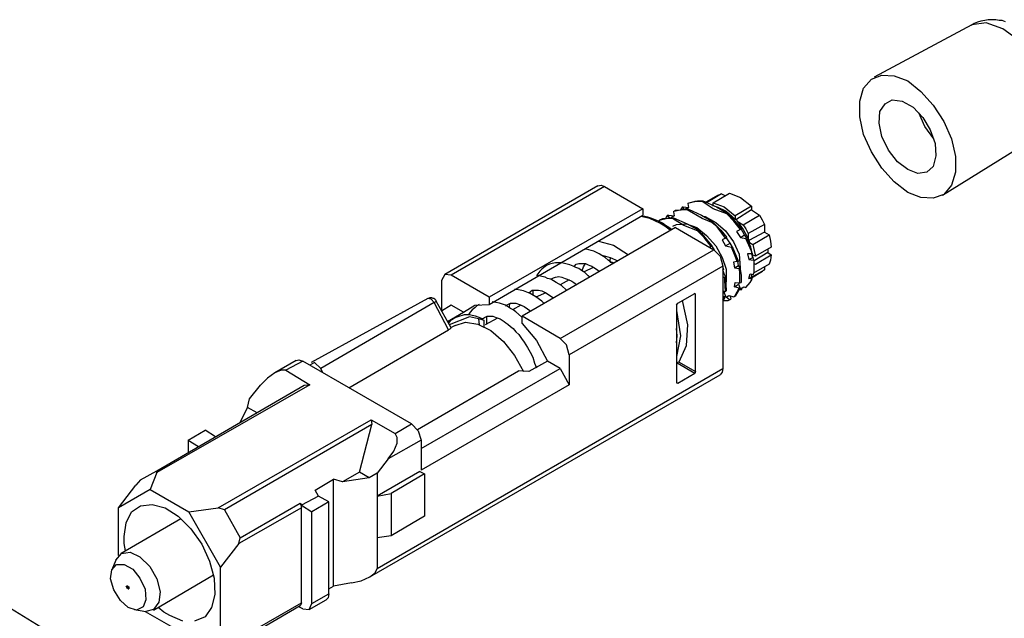
# Model space of a CAD drawing. Extents: x 0 to 11, y 0 to 8.5.
# Drawn here: x 2.1 to 3.6, y 4.8 to 5.7 of the extents above; entities that cross this region are included whole.
import ezdxf

# ---------------------------------------------------------------- set-up
doc = ezdxf.new("R2010")
doc.units = 0
doc.layers.get('0').update_dxf_attribs({"linetype": 'CONTINUOUS'})

msp = doc.modelspace()

# ---------------------------------------------------------------- linework, layer by layer
for p, q in [((3.5285, 5.6831), (3.5069, 5.6801)), ((3.5157, 5.6841), (3.5108, 5.6821)), ((3.5207, 5.686), (3.5157, 5.6841)), ((3.5266, 5.687), (3.5207, 5.686)), ((3.5315, 5.688), (3.5266, 5.687)), ((3.5541, 5.6742), (3.5285, 5.6831)), ((3.5374, 5.688), (3.5315, 5.688)), ((3.5433, 5.688), (3.5374, 5.688)), ((3.5482, 5.687), (3.5433, 5.688)), ((3.5531, 5.687), (3.5482, 5.687)), ((3.5581, 5.685), (3.5531, 5.687)), ((3.5069, 5.6801), (3.3593, 5.6014)), ((3.5108, 5.6821), (3.5059, 5.6791)), ((3.5738, 5.6594), (3.5541, 5.6742)), ((3.3435, 5.5846), (3.3553, 5.5984)), ((3.3553, 5.5984), (3.3711, 5.6043)), ((3.3711, 5.6043), (3.3898, 5.6033)), ((3.3898, 5.6033), (3.4104, 5.5955)), ((3.4104, 5.5955), (3.4301, 5.5797)), ((3.3376, 5.565), (3.3435, 5.5846)), ((3.4301, 5.5797), (3.4488, 5.5591)), ((3.3376, 5.5413), (3.3376, 5.565)), ((3.376, 5.561), (3.3868, 5.5669)), ((3.3868, 5.5669), (3.4016, 5.565)), ((3.4016, 5.565), (3.4183, 5.5561)), ((3.3671, 5.5315), (3.3681, 5.5492)), ((3.3681, 5.5492), (3.376, 5.561)), ((3.4183, 5.5561), (3.4331, 5.5404)), ((3.4488, 5.5591), (3.4646, 5.5344)), ((3.3435, 5.5148), (3.3376, 5.5413)), ((3.436, 5.5266), (3.4272, 5.5472)), ((3.4331, 5.5404), (3.4439, 5.5217)), ((3.4646, 5.5344), (3.4764, 5.5079)), ((3.3711, 5.5118), (3.3671, 5.5315)), ((3.4498, 5.5079), (3.436, 5.5266)), ((3.4439, 5.5217), (3.4518, 5.501)), ((3.3553, 5.4882), (3.3435, 5.5148)), ((3.3809, 5.4911), (3.3711, 5.5118)), ((3.4626, 5.4232), (3.6043, 5.5108)), ((3.4764, 5.5079), (3.4823, 5.4813)), ((3.3947, 5.4734), (3.3809, 5.4911)), ((3.4518, 5.501), (3.4528, 5.4823)), ((3.3711, 5.4636), (3.3553, 5.4882)), ((3.4528, 5.4823), (3.4488, 5.4665)), ((3.4823, 5.4813), (3.4823, 5.4577)), ((3.3898, 5.4429), (3.3711, 5.4636)), ((3.4104, 5.4616), (3.3947, 5.4734)), ((3.4252, 5.4557), (3.4104, 5.4616)), ((3.4488, 5.4665), (3.439, 5.4577)), ((3.439, 5.4577), (3.4252, 5.4557)), ((3.4823, 5.4577), (3.4764, 5.438)), ((2.9419, 5.437), (2.7106, 5.3031)), ((2.9518, 5.436), (2.7205, 5.3022)), ((2.9419, 5.437), (2.9469, 5.438)), ((2.9469, 5.438), (2.9518, 5.436)), ((2.9518, 5.436), (3.0098, 5.4026)), ((3.4104, 5.4272), (3.3898, 5.4429)), ((3.4764, 5.438), (3.4646, 5.4242)), ((3.124, 5.4232), (3.1053, 5.4124)), ((3.1289, 5.4252), (3.1063, 5.4114)), ((3.1161, 5.4114), (3.1407, 5.4262)), ((3.124, 5.4232), (3.127, 5.4242)), ((3.127, 5.4242), (3.1289, 5.4252)), ((3.1289, 5.4252), (3.1348, 5.4222)), ((3.1407, 5.4262), (3.1575, 5.4193)), ((3.1575, 5.4193), (3.1742, 5.4065)), ((3.4301, 5.4193), (3.4104, 5.4272)), ((3.4488, 5.4183), (3.4301, 5.4193)), ((3.4646, 5.4242), (3.4488, 5.4183)), ((3.0098, 5.4026), (2.7776, 5.2687)), ((3.0098, 5.4026), (3.0098, 5.3927)), ((3.0571, 5.3986), (3.0709, 5.4016)), ((3.0768, 5.4006), (3.0591, 5.3996)), ((3.0699, 5.4055), (3.0669, 5.4006)), ((3.0699, 5.4055), (3.0709, 5.4055)), ((3.0728, 5.4006), (3.0699, 5.4055)), ((3.0709, 5.4055), (3.0787, 5.4045)), ((3.0709, 5.4016), (3.0787, 5.4016)), ((3.0787, 5.4045), (3.0728, 5.4006)), ((3.0787, 5.4016), (3.0768, 5.4006)), ((3.0994, 5.3878), (3.0768, 5.4006)), ((3.0886, 5.4134), (3.0778, 5.4104)), ((3.0778, 5.4104), (3.0797, 5.4114)), ((3.0778, 5.4104), (3.0787, 5.4045)), ((3.0787, 5.4016), (3.0984, 5.3927)), ((3.0797, 5.4114), (3.0925, 5.4144)), ((3.0994, 5.4134), (3.0886, 5.4134)), ((3.0925, 5.4144), (3.1004, 5.4144)), ((3.1004, 5.4144), (3.0994, 5.4134)), ((3.1161, 5.4026), (3.0994, 5.4134)), ((3.1004, 5.4144), (3.1211, 5.4055)), ((3.1161, 5.4065), (3.1161, 5.4114)), ((3.1161, 5.4114), (3.1329, 5.4055)), ((3.1368, 5.3947), (3.1161, 5.4026)), ((3.1211, 5.4055), (3.1358, 5.3967)), ((3.122, 5.4055), (3.1358, 5.3986)), ((3.1329, 5.4055), (3.1496, 5.3917)), ((3.1742, 5.4065), (3.1496, 5.3917)), ((3.1742, 5.4006), (3.1506, 5.3858)), ((3.1742, 5.4065), (3.1742, 5.4006)), ((3.1742, 5.4006), (3.186, 5.3927)), ((2.7776, 5.2579), (3.0098, 5.3927)), ((3.0207, 5.3878), (3.0069, 5.3907)), ((3.0128, 5.3907), (3.0079, 5.3907)), ((3.0177, 5.3898), (3.0128, 5.3907)), ((3.0236, 5.3878), (3.0177, 5.3898)), ((3.0354, 5.3809), (3.0207, 5.3878)), ((3.0285, 5.3858), (3.0236, 5.3878)), ((3.0335, 5.3839), (3.0285, 5.3858)), ((3.0472, 5.3878), (3.0344, 5.3848)), ((3.0344, 5.3848), (3.0354, 5.3858)), ((3.0354, 5.3858), (3.0404, 5.3878)), ((3.0404, 5.3878), (3.0561, 5.3888)), ((3.0453, 5.3898), (3.0443, 5.3878)), ((3.0472, 5.3927), (3.0453, 5.3898)), ((3.0472, 5.3927), (3.0492, 5.3927)), ((3.0512, 5.3878), (3.0472, 5.3927)), ((3.0551, 5.3878), (3.0472, 5.3878)), ((3.0492, 5.3927), (3.0571, 5.3917)), ((3.0571, 5.3917), (3.0512, 5.3878)), ((3.0561, 5.3888), (3.0551, 5.3878)), ((3.0561, 5.3868), (3.0551, 5.3878)), ((3.0591, 5.3996), (3.0561, 5.3976)), ((3.0561, 5.3976), (3.0571, 5.3986)), ((3.0561, 5.3976), (3.0571, 5.3917)), ((3.0561, 5.3888), (3.0768, 5.3799)), ((3.0719, 5.377), (3.0561, 5.3868)), ((3.0984, 5.3927), (3.1142, 5.3839)), ((3.1142, 5.3819), (3.0994, 5.3878)), ((3.1024, 5.3907), (3.1043, 5.3907)), ((3.1043, 5.3907), (3.1201, 5.3819)), ((3.1358, 5.3986), (3.1496, 5.3868)), ((3.1358, 5.3967), (3.1378, 5.3947)), ((3.1368, 5.3947), (3.1378, 5.3947)), ((3.1476, 5.3839), (3.1368, 5.3947)), ((3.1378, 5.3947), (3.1437, 5.3898)), ((3.1437, 5.3898), (3.1585, 5.372)), ((3.1496, 5.3917), (3.1496, 5.3868)), ((3.1496, 5.3868), (3.1516, 5.3858)), ((3.1516, 5.3858), (3.1526, 5.3839)), ((3.1614, 5.378), (3.186, 5.3927)), ((3.186, 5.3927), (3.19, 5.3858)), ((3.19, 5.3858), (3.1939, 5.3789)), ((3.0591, 5.374), (2.8278, 5.2402)), ((3.0394, 5.3809), (3.0335, 5.3839)), ((3.0344, 5.3848), (3.0344, 5.3829)), ((3.0433, 5.376), (3.0354, 5.3809)), ((3.0443, 5.377), (3.0394, 5.3809)), ((3.0512, 5.3701), (3.0433, 5.376)), ((3.0492, 5.374), (3.0443, 5.377)), ((3.0531, 5.3711), (3.0492, 5.374)), ((3.0551, 5.376), (3.061, 5.3789)), ((3.0591, 5.374), (3.1171, 5.3406)), ((3.061, 5.3789), (3.0758, 5.3799)), ((3.0925, 5.3691), (3.0719, 5.377)), ((3.0758, 5.3799), (3.0915, 5.374)), ((3.0768, 5.3799), (3.0925, 5.3711)), ((3.0915, 5.374), (3.1063, 5.3622)), ((3.0925, 5.3711), (3.0935, 5.3701)), ((3.1142, 5.3839), (3.1161, 5.3819)), ((3.1142, 5.3819), (3.1161, 5.3819)), ((3.122, 5.375), (3.1142, 5.3819)), ((3.1161, 5.3819), (3.128, 5.3701)), ((3.1201, 5.3819), (3.1348, 5.3691)), ((3.1348, 5.3583), (3.122, 5.375)), ((3.1575, 5.3711), (3.1476, 5.3839)), ((3.1575, 5.3711), (3.1516, 5.3681)), ((3.1526, 5.3839), (3.1614, 5.378)), ((3.1526, 5.3839), (3.1614, 5.3711)), ((3.1575, 5.3711), (3.1585, 5.372)), ((3.1634, 5.3632), (3.1585, 5.372)), ((3.1614, 5.378), (3.1654, 5.372)), ((3.1614, 5.3711), (3.1693, 5.3573)), ((3.1654, 5.372), (3.1693, 5.3652)), ((3.1939, 5.3789), (3.1693, 5.3652)), ((3.1939, 5.3789), (3.1939, 5.3671)), ((3.0925, 5.3691), (3.0935, 5.3701)), ((3.1024, 5.3593), (3.0925, 5.3691)), ((3.0935, 5.3701), (3.0984, 5.3652)), ((3.0984, 5.3652), (3.1142, 5.3465)), ((3.1132, 5.3455), (3.1024, 5.3593)), ((3.1063, 5.3622), (3.1201, 5.3465)), ((3.128, 5.3701), (3.1368, 5.3593)), ((3.1348, 5.3583), (3.1299, 5.3553)), ((3.1348, 5.3691), (3.1467, 5.3524)), ((3.1348, 5.3583), (3.1368, 5.3593)), ((3.1417, 5.3504), (3.1358, 5.3593)), ((3.1516, 5.3681), (3.1575, 5.3593)), ((3.1575, 5.3593), (3.1634, 5.3632)), ((3.1575, 5.3593), (3.1654, 5.3573)), ((3.1673, 5.3583), (3.1634, 5.3632)), ((3.1654, 5.3573), (3.1673, 5.3583)), ((3.1742, 5.3386), (3.1654, 5.3573)), ((3.1673, 5.3583), (3.1693, 5.3533)), ((3.1693, 5.3652), (3.1693, 5.3583)), ((3.1693, 5.3583), (3.1693, 5.3573)), ((3.1693, 5.3573), (3.1703, 5.3543)), ((3.1939, 5.3671), (3.1703, 5.3543)), ((3.1762, 5.3484), (3.2008, 5.3632)), ((3.1939, 5.3671), (3.2008, 5.3632)), ((3.2008, 5.3632), (3.2028, 5.3533)), ((2.9242, 5.3415), (2.9222, 5.3415)), ((2.9281, 5.3406), (2.9242, 5.3415)), ((2.9429, 5.3533), (2.9656, 5.3474)), ((2.9656, 5.3474), (2.9882, 5.3327)), ((3.1132, 5.3455), (3.1112, 5.3445)), ((3.1132, 5.3455), (3.1142, 5.3465)), ((3.1181, 5.3406), (3.1142, 5.3465)), ((3.1201, 5.3465), (3.1299, 5.3287)), ((3.1299, 5.3553), (3.1348, 5.3465)), ((3.1348, 5.3465), (3.1417, 5.3504)), ((3.1348, 5.3465), (3.1437, 5.3445)), ((3.1447, 5.3455), (3.1417, 5.3504)), ((3.1437, 5.3445), (3.1447, 5.3455)), ((3.1496, 5.3307), (3.1437, 5.3445)), ((3.1447, 5.3455), (3.1535, 5.3248)), ((3.1467, 5.3524), (3.1555, 5.3337)), ((3.1732, 5.3445), (3.1693, 5.3533)), ((3.1703, 5.3543), (3.1713, 5.3514)), ((3.1713, 5.3514), (3.1762, 5.3484)), ((3.1752, 5.3356), (3.1732, 5.3445)), ((3.1762, 5.3484), (3.1781, 5.3396)), ((3.2037, 5.3445), (3.1801, 5.3307)), ((3.1988, 5.3415), (3.1988, 5.3366)), ((3.2028, 5.3533), (3.2037, 5.3445)), ((2.8848, 5.2067), (3.1171, 5.3406)), ((2.9321, 5.3396), (2.9281, 5.3406)), ((2.936, 5.3386), (2.9321, 5.3396)), ((2.94, 5.3366), (2.936, 5.3386)), ((2.9439, 5.3346), (2.94, 5.3366)), ((2.9478, 5.3317), (2.9439, 5.3346)), ((2.9528, 5.3287), (2.9478, 5.3317)), ((2.9498, 5.3317), (2.9606, 5.3287)), ((2.9577, 5.3248), (2.9528, 5.3287)), ((2.9606, 5.3287), (2.9724, 5.3238)), ((2.9606, 5.3258), (2.9616, 5.3287)), ((3.1171, 5.3406), (3.127, 5.3307)), ((3.127, 5.3307), (3.1309, 5.3159)), ((3.1299, 5.3287), (3.1358, 5.311)), ((3.1526, 5.3228), (3.1496, 5.3307)), ((3.1555, 5.3337), (3.1575, 5.3061)), ((3.1683, 5.3346), (3.1703, 5.3258)), ((3.1752, 5.3346), (3.1683, 5.3346)), ((3.1703, 5.3258), (3.1762, 5.3287)), ((3.1752, 5.3346), (3.1742, 5.3386)), ((3.1742, 5.3346), (3.1762, 5.3287)), ((3.1752, 5.3346), (3.1752, 5.3356)), ((3.1752, 5.3356), (3.1752, 5.3337)), ((3.1752, 5.3337), (3.1752, 5.3327)), ((3.1801, 5.3307), (3.1752, 5.3327)), ((3.1752, 5.3327), (3.1752, 5.3317)), ((3.1752, 5.3317), (3.1752, 5.3297)), ((3.1762, 5.3287), (3.1772, 5.3248)), ((3.1781, 5.3396), (3.1801, 5.3307)), ((3.1988, 5.3366), (3.1781, 5.3238)), ((3.1801, 5.3189), (3.2037, 5.3327)), ((3.1988, 5.3366), (3.2037, 5.3327)), ((3.2037, 5.3327), (3.2028, 5.3248)), ((2.8602, 5.314), (2.8573, 5.311)), ((2.8642, 5.3169), (2.8602, 5.314)), ((2.8691, 5.3189), (2.8642, 5.3169)), ((2.873, 5.3199), (2.8691, 5.3189)), ((2.878, 5.3209), (2.873, 5.3199)), ((2.8819, 5.3209), (2.878, 5.3209)), ((2.8868, 5.3209), (2.8819, 5.3209)), ((2.8917, 5.3199), (2.8868, 5.3209)), ((2.8957, 5.3189), (2.8917, 5.3199)), ((2.8996, 5.3179), (2.8957, 5.3189)), ((3.1309, 5.3159), (2.8986, 5.1821)), ((2.9045, 5.3159), (2.8996, 5.3179)), ((2.9085, 5.314), (2.9045, 5.3159)), ((2.9055, 5.3159), (2.9065, 5.3159)), ((2.9065, 5.3159), (2.9094, 5.3189)), ((2.9134, 5.312), (2.9085, 5.314)), ((2.9094, 5.3189), (2.9134, 5.3199)), ((2.9134, 5.3199), (2.9173, 5.3199)), ((2.9173, 5.3091), (2.9134, 5.312)), ((2.9173, 5.3199), (2.9232, 5.3199)), ((2.9183, 5.3091), (2.9203, 5.315)), ((2.9203, 5.315), (2.9232, 5.3199)), ((2.935, 5.314), (2.9213, 5.3071)), ((2.9232, 5.3199), (2.9252, 5.3189)), ((2.9252, 5.3189), (2.9272, 5.3179)), ((2.9272, 5.3179), (2.9301, 5.3169)), ((2.9301, 5.3169), (2.9331, 5.3159)), ((2.9331, 5.3159), (2.936, 5.314)), ((2.936, 5.314), (2.94, 5.311)), ((2.9646, 5.3199), (2.9577, 5.3248)), ((2.9606, 5.3219), (2.9606, 5.3258)), ((2.9606, 5.3219), (2.9636, 5.3219)), ((2.9636, 5.3219), (2.9665, 5.3209)), ((3.1309, 5.3159), (3.1309, 5.1614)), ((3.1309, 5.314), (3.1319, 5.31)), ((3.1526, 5.3228), (3.1467, 5.3219)), ((3.1467, 5.3219), (3.1486, 5.313)), ((3.1486, 5.313), (3.1545, 5.3169)), ((3.1486, 5.313), (3.1555, 5.312)), ((3.1526, 5.3228), (3.1545, 5.3228)), ((3.1535, 5.3248), (3.1545, 5.3228)), ((3.1545, 5.3169), (3.1535, 5.3228)), ((3.1565, 5.313), (3.1545, 5.3169)), ((3.1555, 5.312), (3.1565, 5.313)), ((3.1565, 5.3071), (3.1555, 5.312)), ((3.1565, 5.313), (3.1585, 5.3022)), ((3.1703, 5.3258), (3.1772, 5.3248)), ((3.1781, 5.3238), (3.1772, 5.3248)), ((3.1781, 5.3238), (3.1772, 5.3248)), ((3.1772, 5.3248), (3.1772, 5.3248)), ((3.2008, 5.3189), (3.1772, 5.3051)), ((3.1781, 5.3071), (3.1781, 5.3238)), ((3.1781, 5.3199), (3.1801, 5.3189)), ((3.1939, 5.315), (3.1939, 5.31)), ((3.2028, 5.3248), (3.2008, 5.3189)), ((2.7106, 5.3031), (2.7057, 5.2943)), ((2.7205, 5.3022), (2.7106, 5.3031)), ((2.7776, 5.2687), (2.7205, 5.3022)), ((2.8514, 5.3041), (2.8494, 5.3012)), ((2.8543, 5.3081), (2.8514, 5.3041)), ((2.8533, 5.3012), (2.8514, 5.3012)), ((2.8573, 5.3002), (2.8533, 5.3012)), ((2.8573, 5.311), (2.8543, 5.3081)), ((2.8622, 5.2992), (2.8573, 5.3002)), ((2.8661, 5.2972), (2.8622, 5.2992)), ((2.8711, 5.2963), (2.8661, 5.2972)), ((2.8711, 5.2963), (2.875, 5.2982)), ((2.8789, 5.2913), (2.8711, 5.2963)), ((2.875, 5.2982), (2.878, 5.2992)), ((2.878, 5.2992), (2.8829, 5.3002)), ((2.8829, 5.3002), (2.8878, 5.2992)), ((2.8878, 5.2992), (2.8927, 5.2972)), ((2.8927, 5.2972), (2.8957, 5.2963)), ((2.8957, 5.2963), (2.8976, 5.2953)), ((2.9222, 5.3061), (2.9173, 5.3091)), ((2.9272, 5.3012), (2.9222, 5.3061)), ((2.9301, 5.2992), (2.9272, 5.3012)), ((2.94, 5.311), (2.9439, 5.3081)), ((3.1329, 5.3041), (3.1309, 5.31)), ((3.1309, 5.31), (3.1319, 5.31)), ((3.1309, 5.3031), (3.1329, 5.3041)), ((3.1309, 5.2992), (3.1339, 5.2992)), ((3.1348, 5.3002), (3.1329, 5.3041)), ((3.1339, 5.2992), (3.1348, 5.3002)), ((3.1339, 5.2943), (3.1339, 5.2992)), ((3.1348, 5.3002), (3.1348, 5.2982)), ((3.1348, 5.2982), (3.1358, 5.2785)), ((3.1358, 5.311), (3.1358, 5.2923)), ((3.1565, 5.2904), (3.1565, 5.3071)), ((3.1585, 5.3022), (3.1585, 5.2913)), ((3.1703, 5.2972), (3.1722, 5.3041)), ((3.1703, 5.2972), (3.1742, 5.2992)), ((3.1752, 5.2963), (3.1703, 5.2972)), ((3.1722, 5.3041), (3.1772, 5.3031)), ((3.1722, 5.2913), (3.1752, 5.2963)), ((3.1742, 5.2992), (3.1939, 5.31)), ((3.1742, 5.2982), (3.1909, 5.3081)), ((3.1742, 5.2992), (3.1752, 5.3041)), ((3.1752, 5.2963), (3.1742, 5.2992)), ((3.1772, 5.3031), (3.1781, 5.3071)), ((3.1919, 5.3091), (3.1909, 5.3081)), ((3.1939, 5.31), (3.1919, 5.3091)), ((2.7057, 5.2943), (2.7057, 5.249)), ((2.8868, 5.2864), (2.8789, 5.2913)), ((2.8986, 5.2953), (2.8848, 5.2874)), ((2.8947, 5.2795), (2.8868, 5.2864)), ((2.8976, 5.2953), (2.9006, 5.2943)), ((2.9006, 5.2943), (2.9026, 5.2933)), ((2.9026, 5.2933), (2.9055, 5.2913)), ((2.9055, 5.2913), (2.9075, 5.2894)), ((2.9075, 5.2894), (2.9094, 5.2884)), ((3.1348, 5.2776), (3.1339, 5.2943)), ((3.1486, 5.2844), (3.1496, 5.2913)), ((3.1486, 5.2844), (3.1545, 5.2884)), ((3.1555, 5.2825), (3.1486, 5.2844)), ((3.1496, 5.2913), (3.1565, 5.2904)), ((3.1565, 5.2825), (3.1496, 5.2707)), ((3.1496, 5.2717), (3.1555, 5.2825)), ((3.1555, 5.2904), (3.1545, 5.2884)), ((3.1545, 5.2884), (3.1565, 5.2835)), ((3.1555, 5.2825), (3.1565, 5.2835)), ((3.1565, 5.2904), (3.1585, 5.2913)), ((3.1565, 5.2835), (3.1565, 5.2825)), ((3.1575, 5.2815), (3.1624, 5.2844)), ((3.1594, 5.2805), (3.1575, 5.2815)), ((3.1594, 5.2805), (3.1594, 5.2825)), ((3.1624, 5.2844), (3.1654, 5.2835)), ((3.1654, 5.2835), (3.1722, 5.2913)), ((2.685, 5.2667), (2.5089, 5.1703)), ((2.69, 5.2657), (2.685, 5.2667)), ((2.686, 5.2667), (2.685, 5.2667)), ((2.688, 5.2677), (2.686, 5.2667)), ((2.689, 5.2677), (2.688, 5.2677)), ((2.6909, 5.2677), (2.689, 5.2677)), ((2.6929, 5.2667), (2.6909, 5.2677)), ((2.6939, 5.2667), (2.6929, 5.2667)), ((2.6959, 5.2657), (2.6939, 5.2667)), ((2.7776, 5.2687), (2.7776, 5.2579)), ((2.8189, 5.2805), (2.8159, 5.2805)), ((2.8248, 5.2795), (2.8189, 5.2805)), ((2.8297, 5.2785), (2.8248, 5.2795)), ((2.8346, 5.2766), (2.8297, 5.2785)), ((2.8396, 5.2746), (2.8346, 5.2766)), ((2.8376, 5.2756), (2.8425, 5.2795)), ((2.8484, 5.2697), (2.8396, 5.2746)), ((2.8425, 5.2795), (2.8465, 5.2795)), ((2.8435, 5.2795), (2.8435, 5.2717)), ((2.8465, 5.2795), (2.8524, 5.2795)), ((2.8632, 5.2756), (2.8484, 5.2687)), ((2.8573, 5.2628), (2.8484, 5.2697)), ((2.8524, 5.2795), (2.8573, 5.2785)), ((2.8573, 5.2785), (2.8632, 5.2756)), ((2.8632, 5.2756), (2.875, 5.2677)), ((3.063, 5.2598), (3.0886, 5.2746)), ((3.0896, 5.2736), (3.0876, 5.2746)), ((3.0886, 5.2746), (3.0896, 5.2736)), ((3.0896, 5.1565), (3.0896, 5.2736)), ((3.1309, 5.2785), (3.1348, 5.2776)), ((3.1309, 5.2746), (3.1329, 5.2756)), ((3.1348, 5.2707), (3.1309, 5.2628)), ((3.1329, 5.2697), (3.1309, 5.2707)), ((3.1309, 5.2657), (3.1329, 5.2697)), ((3.1329, 5.2776), (3.1329, 5.2756)), ((3.1329, 5.2756), (3.1348, 5.2707)), ((3.1329, 5.2697), (3.1348, 5.2707)), ((3.1348, 5.2776), (3.1358, 5.2785)), ((3.1358, 5.2687), (3.1398, 5.2717)), ((3.1407, 5.2648), (3.1358, 5.2687)), ((3.1398, 5.2717), (3.1476, 5.2697)), ((3.1417, 5.2707), (3.1427, 5.2657)), ((3.1476, 5.2697), (3.1496, 5.2717)), ((3.1476, 5.2697), (3.1496, 5.2707)), ((3.1545, 5.2805), (3.1594, 5.2805)), ((2.6949, 5.2608), (2.5236, 5.1614)), ((2.6949, 5.2608), (2.69, 5.2657)), ((2.6949, 5.2608), (2.6969, 5.2618)), ((2.7165, 5.2195), (2.6949, 5.2608)), ((2.6969, 5.2648), (2.6959, 5.2657)), ((2.6978, 5.2638), (2.6969, 5.2648)), ((2.6969, 5.2618), (2.6978, 5.2628)), ((2.6978, 5.2628), (2.6978, 5.2638)), ((2.7205, 5.2224), (2.6978, 5.2628)), ((2.7205, 5.2569), (2.7057, 5.248)), ((2.7392, 5.2461), (2.7205, 5.2569)), ((2.7392, 5.2461), (2.7559, 5.2569)), ((2.7559, 5.253), (2.752, 5.25)), ((2.7559, 5.2569), (2.7776, 5.2579)), ((2.7589, 5.2559), (2.7559, 5.253)), ((2.7628, 5.2579), (2.7589, 5.2559)), ((2.7933, 5.2598), (2.7825, 5.2618)), ((2.8022, 5.2569), (2.7933, 5.2598)), ((2.8022, 5.2559), (2.8041, 5.2569)), ((2.81, 5.252), (2.8022, 5.2569)), ((2.8041, 5.2569), (2.8061, 5.2579)), ((2.8061, 5.2579), (2.8081, 5.2589)), ((2.8081, 5.2589), (2.81, 5.2598)), ((2.8091, 5.2598), (2.8081, 5.2559)), ((2.8081, 5.2559), (2.8081, 5.253)), ((2.81, 5.2598), (2.812, 5.2598)), ((2.814, 5.25), (2.81, 5.252)), ((2.812, 5.2598), (2.815, 5.2598)), ((2.8258, 5.2569), (2.813, 5.25)), ((2.815, 5.2598), (2.8179, 5.2598)), ((2.8179, 5.2598), (2.8238, 5.2579)), ((2.8238, 5.2579), (2.8307, 5.2549)), ((2.8307, 5.2549), (2.8406, 5.248)), ((2.8602, 5.2598), (2.8573, 5.2628)), ((3.061, 5.2569), (3.063, 5.2598)), ((3.061, 5.2569), (3.061, 5.1398)), ((3.0778, 5.2274), (3.0699, 5.2638)), ((3.1309, 5.2638), (3.1388, 5.2638)), ((3.1388, 5.2638), (3.1407, 5.2648)), ((3.1407, 5.2648), (3.1427, 5.2657)), ((2.7146, 5.2323), (2.7392, 5.2461)), ((2.748, 5.2392), (2.7175, 5.2274)), ((2.7254, 5.2372), (2.7224, 5.2352)), ((2.7274, 5.2382), (2.7254, 5.2372)), ((2.7303, 5.2392), (2.7274, 5.2382)), ((2.7333, 5.2402), (2.7303, 5.2392)), ((2.7372, 5.2411), (2.7333, 5.2402)), ((2.7402, 5.2421), (2.7372, 5.2411)), ((2.7441, 5.2421), (2.7402, 5.2421)), ((2.748, 5.2421), (2.7441, 5.2421)), ((2.747, 5.2431), (2.7461, 5.2421)), ((2.749, 5.2461), (2.747, 5.2431)), ((2.752, 5.2411), (2.748, 5.2421)), ((2.7618, 5.2362), (2.748, 5.2392)), ((2.752, 5.25), (2.749, 5.2461)), ((2.7569, 5.2402), (2.752, 5.2411)), ((2.7628, 5.2382), (2.7569, 5.2402)), ((2.7677, 5.2362), (2.7628, 5.2382)), ((2.7677, 5.2362), (2.7707, 5.2382)), ((2.7707, 5.2382), (2.7746, 5.2402)), ((2.7904, 5.2372), (2.7717, 5.2274)), ((2.7736, 5.2392), (2.7736, 5.2343)), ((2.7746, 5.2402), (2.7785, 5.2402)), ((2.7785, 5.2402), (2.7835, 5.2402)), ((2.7835, 5.2402), (2.7884, 5.2382)), ((2.7884, 5.2382), (2.7943, 5.2362)), ((2.8179, 5.247), (2.814, 5.25)), ((2.8268, 5.2392), (2.8179, 5.247)), ((2.8848, 5.2067), (2.8278, 5.2402)), ((2.8278, 5.2293), (2.8278, 5.2402)), ((3.061, 5.249), (3.0669, 5.2106)), ((2.7185, 5.2323), (2.7156, 5.2293)), ((2.7205, 5.2343), (2.7185, 5.2323)), ((2.7264, 5.2264), (2.7195, 5.2224)), ((2.7205, 5.2224), (2.7195, 5.2215)), ((2.7224, 5.2352), (2.7205, 5.2343)), ((2.7264, 5.2264), (2.7421, 5.2313)), ((2.7421, 5.2313), (2.7608, 5.2283)), ((2.7608, 5.2283), (2.7805, 5.2185)), ((2.7618, 5.2362), (2.7638, 5.2362)), ((2.7618, 5.2362), (2.7628, 5.2274)), ((2.7638, 5.2362), (2.7697, 5.2343)), ((2.7697, 5.2343), (2.7697, 5.2234)), ((2.7736, 5.2343), (2.7736, 5.2283)), ((2.7943, 5.2362), (2.8002, 5.2323)), ((2.8002, 5.2323), (2.8031, 5.2303)), ((2.8031, 5.2303), (2.8061, 5.2283)), ((2.8061, 5.2283), (2.81, 5.2244)), ((2.81, 5.2244), (2.814, 5.2215)), ((2.8278, 5.2293), (2.8494, 5.2037)), ((3.0758, 5.1959), (3.0778, 5.2274)), ((2.5659, 5.1319), (2.7165, 5.2195)), ((2.7185, 5.2205), (2.7165, 5.2195)), ((2.7195, 5.2215), (2.7185, 5.2205)), ((2.7805, 5.2185), (2.7992, 5.2018)), ((2.814, 5.2215), (2.8179, 5.2165)), ((2.8179, 5.2165), (2.8228, 5.2126)), ((2.8228, 5.2126), (2.8268, 5.2067)), ((3.062, 5.2106), (3.061, 5.2215)), ((3.061, 5.1998), (3.062, 5.2106)), ((3.0669, 5.2106), (3.061, 5.1791)), ((2.7992, 5.2018), (2.8159, 5.1811)), ((2.8268, 5.2067), (2.8307, 5.2008)), ((2.8307, 5.2008), (2.8356, 5.1929)), ((2.8356, 5.1929), (2.8396, 5.186)), ((2.8494, 5.2037), (2.8661, 5.1722)), ((2.8947, 5.1969), (2.8848, 5.2067)), ((2.8986, 5.1821), (2.8947, 5.1969)), ((3.065, 5.1713), (3.0758, 5.1959)), ((2.8159, 5.1811), (2.8297, 5.1565)), ((2.8396, 5.186), (2.8435, 5.1781)), ((2.8435, 5.1781), (2.8465, 5.1693)), ((2.8986, 5.1821), (2.8986, 5.1368)), ((2.4862, 5.1732), (2.4537, 5.1545)), ((2.4961, 5.1722), (2.4705, 5.1585)), ((2.4862, 5.1732), (2.4902, 5.1742)), ((2.4902, 5.1742), (2.4961, 5.1722)), ((2.6604, 5.0778), (2.4961, 5.1722)), ((2.5138, 5.1703), (2.5069, 5.1663)), ((2.5236, 5.1614), (2.5138, 5.1703)), ((2.8661, 5.1722), (2.8376, 5.1565)), ((2.8465, 5.1693), (2.8494, 5.1624)), ((2.8848, 5.1614), (2.8661, 5.1722)), ((3.065, 5.1713), (3.061, 5.1693)), ((3.0886, 5.1535), (3.062, 5.1693)), ((3.064, 5.1713), (3.0896, 5.1565)), ((2.4537, 5.1545), (2.4429, 5.1467)), ((2.4636, 5.1585), (2.4537, 5.1545)), ((2.4705, 5.1585), (2.4636, 5.1585)), ((2.4705, 5.1585), (2.5069, 5.1368)), ((2.5266, 5.1545), (2.5236, 5.1614)), ((2.5974, 4.8465), (3.127, 5.1516)), ((2.6083, 4.8593), (3.1309, 5.1614)), ((2.6693, 5.0689), (2.8219, 5.1575)), ((2.6752, 5.0404), (2.8848, 5.1614)), ((2.8376, 5.1565), (2.8219, 5.1575)), ((2.8848, 5.1614), (2.8986, 5.1368)), ((3.0886, 5.1535), (3.063, 5.1388)), ((3.0896, 5.1565), (3.0886, 5.1535)), ((3.1299, 5.1555), (3.127, 5.1516)), ((3.1309, 5.1614), (3.1299, 5.1555)), ((2.5069, 5.1368), (2.2756, 5.0039)), ((2.2756, 5.0069), (2.498, 5.1358)), ((2.4154, 5.1152), (2.4321, 5.1358)), ((2.4429, 5.1467), (2.4321, 5.1358)), ((2.498, 5.1358), (2.5069, 5.1368)), ((2.8986, 5.1368), (2.6752, 5.0079)), ((3.061, 5.1407), (3.063, 5.1388)), ((3.063, 5.1388), (3.061, 5.1398)), ((2.4124, 5.1024), (2.4154, 5.1152)), ((2.4016, 5.0797), (2.4124, 5.1024)), ((2.4272, 5.0945), (2.4124, 5.1024)), ((2.3681, 4.9508), (2.5994, 5.0837)), ((2.6004, 5.0768), (2.378, 4.9478)), ((2.5817, 5.0049), (2.6004, 5.0768)), ((2.5994, 5.0837), (2.6358, 5.063)), ((2.5994, 5.0837), (2.6004, 5.0768)), ((2.6358, 5.063), (2.6604, 5.0778)), ((2.6604, 5.0778), (2.6703, 5.0669)), ((2.3228, 5.0531), (2.3484, 5.0679)), ((2.3642, 5.0581), (2.3484, 5.0679)), ((2.6388, 5.0571), (2.6358, 5.063)), ((2.6703, 5.0669), (2.6752, 5.0531)), ((2.3228, 5.0531), (2.3228, 5.0344)), ((2.3228, 5.0531), (2.3386, 5.0433)), ((2.6752, 5.0531), (2.625, 5.0246)), ((2.6339, 5.0364), (2.6388, 5.0482)), ((2.6388, 5.0482), (2.6388, 5.0571)), ((2.6752, 5.0531), (2.6752, 5.0079)), ((2.625, 5.0246), (2.6339, 5.0364)), ((2.625, 5.0246), (2.6083, 5.003)), ((2.251, 4.9931), (2.2756, 5.0069)), ((2.2756, 5.0039), (2.2657, 4.9783)), ((2.2756, 5.0039), (2.2756, 5.0069)), ((2.5817, 5.0049), (2.5561, 4.9902)), ((2.5965, 4.9961), (2.5817, 5.0049)), ((2.6083, 5.003), (2.5965, 4.9961)), ((2.6732, 5.0059), (2.6083, 4.9685)), ((2.6083, 5.003), (2.6083, 4.9685)), ((2.6801, 5.002), (2.6299, 4.9724)), ((2.6732, 5.0059), (2.6801, 5.002)), ((2.6801, 5.002), (2.6801, 4.938)), ((2.2175, 4.9508), (2.2441, 4.9852)), ((2.251, 4.9931), (2.2441, 4.9852)), ((2.5148, 4.9774), (2.5423, 4.9941)), ((2.5423, 4.8327), (2.5423, 4.9941)), ((2.5561, 4.9902), (2.5423, 4.9941)), ((2.5965, 4.9961), (2.5561, 4.9902)), ((2.2657, 4.9783), (2.2175, 4.9508)), ((2.2657, 4.9783), (2.3238, 4.9449)), ((2.5197, 4.9685), (2.5148, 4.9774)), ((2.6083, 4.9685), (2.6299, 4.9724)), ((2.6299, 4.9724), (2.6299, 4.9085)), ((2.251, 4.9537), (2.2687, 4.9557)), ((2.2687, 4.9557), (2.2884, 4.9508)), ((2.4016, 4.9055), (2.4921, 4.9577)), ((2.4921, 4.9577), (2.4941, 4.9547)), ((2.4921, 4.9577), (2.4931, 4.9547)), ((2.4931, 4.9547), (2.4941, 4.9508)), ((2.5197, 4.9685), (2.4941, 4.9547)), ((2.4941, 4.9547), (2.5098, 4.9449)), ((2.5354, 4.9596), (2.5098, 4.9449)), ((2.5354, 4.9596), (2.5197, 4.9685)), ((2.5354, 4.8209), (2.5354, 4.9596)), ((2.6083, 4.9685), (2.6083, 4.9055)), ((2.2175, 4.8789), (2.2175, 4.9508)), ((2.2293, 4.9281), (2.2372, 4.9449)), ((2.2372, 4.9449), (2.251, 4.9537)), ((2.2884, 4.9508), (2.3081, 4.938)), ((2.3238, 4.9449), (2.3681, 4.9508)), ((2.372, 4.8612), (2.3238, 4.9449)), ((2.378, 4.9478), (2.3681, 4.9508)), ((2.378, 4.9478), (2.4016, 4.9055)), ((2.4941, 4.9508), (2.3996, 4.8967)), ((2.4941, 4.8071), (2.4941, 4.9508)), ((2.5098, 4.8061), (2.5098, 4.9449)), ((2.312, 4.9341), (2.2215, 4.8819)), ((2.2264, 4.9075), (2.2293, 4.9281)), ((2.3081, 4.938), (2.3268, 4.9193)), ((2.6801, 4.938), (2.6299, 4.9085)), ((2.3268, 4.9193), (2.3435, 4.8957)), ((2.2264, 4.8967), (2.2264, 4.9075)), ((2.2283, 4.8858), (2.2264, 4.8967)), ((2.3435, 4.8957), (2.3553, 4.8701)), ((2.3996, 4.8967), (2.372, 4.8612)), ((2.3996, 4.8967), (2.4016, 4.9055)), ((2.6299, 4.9085), (2.6083, 4.9055)), ((2.6083, 4.9055), (2.6083, 4.8593)), ((2.2136, 4.872), (2.2224, 4.8819)), ((2.2224, 4.8819), (2.2352, 4.8839)), ((2.2352, 4.8839), (2.25, 4.877)), ((2.2136, 4.872), (2.2077, 4.8573)), ((2.2077, 4.8573), (2.2146, 4.8652)), ((2.2146, 4.8652), (2.2264, 4.8652)), ((2.2264, 4.8652), (2.2392, 4.8583)), ((2.25, 4.877), (2.2648, 4.8622)), ((2.3553, 4.8701), (2.3622, 4.8445)), ((2.2057, 4.8435), (2.2077, 4.8573)), ((2.2392, 4.8583), (2.25, 4.8445)), ((2.2648, 4.8622), (2.2756, 4.8435)), ((2.372, 4.7372), (2.372, 4.8612)), ((2.5974, 4.8465), (2.6053, 4.8524)), ((2.6053, 4.8524), (2.6083, 4.8593)), ((2.2106, 4.8268), (2.2057, 4.8435)), ((2.25, 4.8445), (2.2579, 4.8278)), ((2.2707, 4.7963), (2.3612, 4.8494)), ((2.2756, 4.8435), (2.2805, 4.8238)), ((2.3622, 4.8445), (2.3632, 4.8199)), ((2.5699, 4.8376), (2.5423, 4.8327)), ((2.5699, 4.8376), (2.5846, 4.8406)), ((2.5846, 4.8406), (2.5974, 4.8465)), ((2.0148, 4.8238), (2.1329, 4.751)), ((2.2205, 4.811), (2.2106, 4.8268)), ((2.2313, 4.8287), (2.2293, 4.8327)), ((2.2293, 4.8327), (2.2333, 4.8307)), ((2.2303, 4.8337), (2.2303, 4.8327)), ((2.2303, 4.8337), (2.2333, 4.8317)), ((2.2333, 4.8307), (2.2313, 4.8287)), ((2.2323, 4.8287), (2.2333, 4.8287)), ((2.2333, 4.8317), (2.2333, 4.8287)), ((2.2579, 4.8278), (2.2589, 4.812)), ((2.2805, 4.8238), (2.2785, 4.8081)), ((2.5098, 4.8061), (2.5354, 4.8209)), ((2.5354, 4.8209), (2.5344, 4.815)), ((2.5354, 4.8287), (2.5423, 4.8327)), ((2.2323, 4.8002), (2.2205, 4.811)), ((2.2589, 4.812), (2.2549, 4.8012)), ((2.2785, 4.8081), (2.2707, 4.7972)), ((2.3632, 4.8199), (2.3583, 4.8002)), ((2.372, 4.7372), (2.4941, 4.8071)), ((2.4941, 4.8071), (2.4931, 4.8041)), ((2.5059, 4.7972), (2.5315, 4.812)), ((2.5059, 4.7972), (2.5098, 4.8061)), ((2.5344, 4.815), (2.5315, 4.812)), ((2.2451, 4.7963), (2.2323, 4.8002)), ((2.2421, 4.7972), (2.2589, 4.7943)), ((2.2549, 4.8012), (2.2451, 4.7963)), ((2.2579, 4.7943), (2.3652, 4.7333)), ((2.2707, 4.7972), (2.2589, 4.7943)), ((2.2864, 4.7933), (2.2776, 4.8002)), ((2.2953, 4.7884), (2.2864, 4.7933)), ((2.3583, 4.8002), (2.3484, 4.7864)), ((2.3701, 4.7323), (2.4921, 4.8031)), ((2.4961, 4.7982), (2.4902, 4.8012)), ((2.4931, 4.8041), (2.4921, 4.8031)), ((2.4961, 4.7982), (2.5059, 4.7972)), ((2.315, 4.7795), (2.2953, 4.7884)), ((2.3484, 4.7864), (2.3327, 4.7795))]:
    msp.add_line(p, q)

doc.saveas('drawing.dxf')
